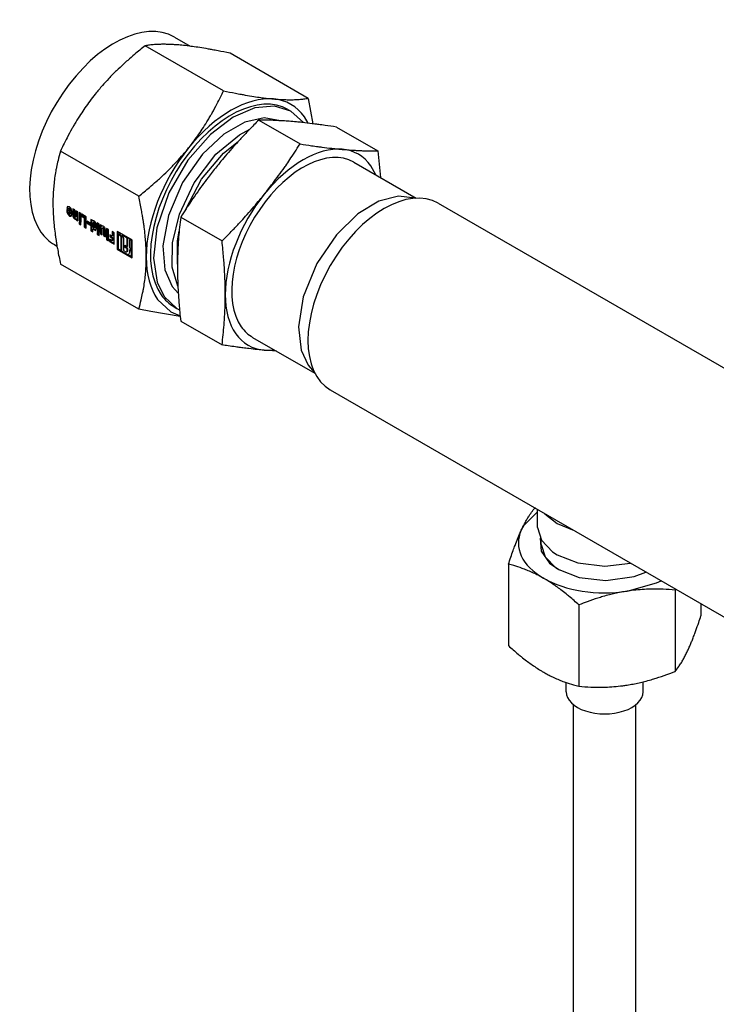
# Model space of a CAD drawing. Units: millimetres. Extents: x 377 to 14787, y -6931 to 1240.
# Drawn here: x 3146 to 3291, y 795 to 1000 of the extents above; entities that cross this region are included whole.
import ezdxf

# ---------------------------------------------------------------- set-up
doc = ezdxf.new("R2010")
doc.units = ezdxf.units.MM
doc.linetypes.add('K5LT_BASIC', pattern=[0])
doc.layers.add('Системный слой (4)', color=252, linetype='Continuous')

# ---------------------------------------------------------------- blocks, each defined once
blk = doc.blocks.new('U275')
at = {"layer": 'Системный слой (4)', "color": 5, "linetype": 'K5LT_BASIC'}
for p, q in [((3272.65, 881), (3278.77, 882.72)), ((3278.77, 882.72), (3279.76, 883.17))]:
    blk.add_line(p, q, dxfattribs=at)
blk = doc.blocks.new('U276')
at = {"layer": 'Системный слой (4)', "color": 5, "linetype": 'K5LT_BASIC'}
for p, q in [((3253.99, 897.57), (3251.14, 894.68)), ((3251.14, 894.68), (3250.61, 893.73))]:
    blk.add_line(p, q, dxfattribs=at)
blk = doc.blocks.new('U277')
at = {"layer": 'Системный слой (4)', "color": 5, "linetype": 'K5LT_BASIC'}
for p, q in [((3254.55, 892.05), (3254.75, 889.37)), ((3254.75, 889.37), (3256.51, 886.87)), ((3256.51, 886.87), (3258.41, 885.5)), ((3258.41, 885.5), (3262.65, 883.84)), ((3262.65, 883.84), (3268.23, 883.21)), ((3268.23, 883.21), (3274.13, 884.06)), ((3274.13, 884.06), (3276.6, 884.99))]:
    blk.add_line(p, q, dxfattribs=at)
blk = doc.blocks.new('U414')
at = {"layer": 'Системный слой (4)', "color": 5, "linetype": 'K5LT_BASIC'}
for p, q in [((3253.99, 894.31), (3254.79, 891.62)), ((3254.79, 891.62), (3257.13, 889.21)), ((3257.13, 889.21), (3258.1, 888.59)), ((3258.1, 888.59), (3262.4, 886.9)), ((3262.4, 886.9), (3268.05, 886.22)), ((3268.05, 886.22), (3273.39, 886.85))]:
    blk.add_line(p, q, dxfattribs=at)
blk = doc.blocks.new('U471')
at = {"layer": 'Системный слой (4)', "color": 5, "linetype": 'K5LT_BASIC'}
blk.add_line((3233.28, 961.96), (3379.93, 877.3), dxfattribs=at)
blk = doc.blocks.new('U472')
at = {"layer": 'Системный слой (4)', "color": 5, "linetype": 'K5LT_BASIC'}
blk.add_line((3210.78, 922.99), (3354.65, 839.93), dxfattribs=at)
blk = doc.blocks.new('U520')
at = {"layer": 'Системный слой (4)', "color": 5, "linetype": 'K5LT_BASIC'}
for p, q in [((3167.35, 955.3), (3167.34, 955.3)), ((3167.34, 955.3), (3167.34, 955.3)), ((3167.34, 955.3), (3167.34, 955.29)), ((3167.34, 955.29), (3167.34, 955.29))]:
    blk.add_line(p, q, dxfattribs=at)
blk = doc.blocks.new('U521')
at = {"layer": 'Системный слой (4)', "color": 5, "linetype": 'K5LT_BASIC'}
for p, q in [((3157.51, 959.13), (3157.47, 959.26)), ((3157.6, 959.03), (3157.51, 959.13)), ((3157.7, 959.02), (3157.6, 959.03)), ((3157.74, 959.1), (3157.7, 959.02))]:
    blk.add_line(p, q, dxfattribs=at)
blk = doc.blocks.new('U522')
at = {"layer": 'Системный слой (4)', "color": 5, "linetype": 'K5LT_BASIC'}
for p, q in [((3199.11, 982.22), (3195.05, 981.83)), ((3202.55, 981.15), (3199.11, 982.22)), ((3195.05, 981.83), (3190.54, 979.89)), ((3205.16, 978.77), (3202.55, 981.15)), ((3190.54, 979.89), (3185.78, 976.3)), ((3185.78, 976.3), (3181.09, 970.96)), ((3181.09, 970.96), (3177.08, 964.1)), ((3177.08, 964.1), (3174.58, 956.81)), ((3174.58, 956.81), (3173.89, 950.46)), ((3173.89, 950.46), (3174.67, 945.47)), ((3174.67, 945.47), (3176.14, 942.49))]:
    blk.add_line(p, q, dxfattribs=at)
blk = doc.blocks.new('U523')
at = {"layer": 'Системный слой (4)', "color": 5, "linetype": 'K5LT_BASIC'}
for p, q in [((3161.28, 957.04), (3161.32, 956.91)), ((3161.32, 956.91), (3161.41, 956.81)), ((3161.41, 956.81), (3161.5, 956.8)), ((3161.5, 956.8), (3161.54, 956.89))]:
    blk.add_line(p, q, dxfattribs=at)
blk = doc.blocks.new('U524')
at = {"layer": 'Системный слой (4)', "color": 5, "linetype": 'K5LT_BASIC'}
for p, q in [((3161.29, 956.56), (3161.81, 956.28)), ((3161.81, 956.28), (3161.96, 956.69))]:
    blk.add_line(p, q, dxfattribs=at)
blk = doc.blocks.new('U525')
at = {"layer": 'Системный слой (4)', "color": 5, "linetype": 'K5LT_BASIC'}
for p, q in [((3156.24, 959.89), (3156.27, 959.77)), ((3156.27, 959.77), (3156.36, 959.68)), ((3156.36, 959.68), (3156.44, 959.68)), ((3156.44, 959.68), (3156.48, 959.75))]:
    blk.add_line(p, q, dxfattribs=at)
blk = doc.blocks.new('U526')
at = {"layer": 'Системный слой (4)', "color": 5, "linetype": 'K5LT_BASIC'}
for p, q in [((3163.22, 956.65), (3163.26, 956.74)), ((3163.26, 956.74), (3163.35, 956.73)), ((3163.35, 956.73), (3163.45, 956.63)), ((3163.45, 956.63), (3163.49, 956.5))]:
    blk.add_line(p, q, dxfattribs=at)
blk = doc.blocks.new('U527')
at = {"layer": 'Системный слой (4)', "color": 5, "linetype": 'K5LT_BASIC'}
for p, q in [((3192.96, 978.84), (3188.59, 976.35)), ((3196.95, 979.74), (3192.96, 978.84)), ((3200.38, 979.16), (3196.95, 979.74)), ((3188.59, 976.35), (3184.11, 972.17)), ((3184.11, 972.17), (3179.98, 966.29)), ((3179.98, 966.29), (3177.02, 959.42)), ((3177.02, 959.42), (3175.86, 953.07)), ((3175.86, 953.07), (3176.29, 948.05)), ((3176.29, 948.05), (3177.82, 944.58))]:
    blk.add_line(p, q, dxfattribs=at)
blk = doc.blocks.new('U528')
at = {"layer": 'Системный слой (4)', "color": 5, "linetype": 'K5LT_BASIC'}
for q in [(3161.28, 956.56), (3161.28, 956.56), (3161.29, 956.56)]:
    blk.add_line((3161.28, 956.56), q, dxfattribs=at)
blk = doc.blocks.new('U529')
at = {"layer": 'Системный слой (4)', "color": 5, "linetype": 'K5LT_BASIC'}
for p, q in [((3156, 960.26), (3156.15, 959.75)), ((3156.15, 959.75), (3156.52, 959.36)), ((3156.52, 959.36), (3156.81, 959.3))]:
    blk.add_line(p, q, dxfattribs=at)
blk = doc.blocks.new('U530')
at = {"layer": 'Системный слой (4)', "color": 5, "linetype": 'K5LT_BASIC'}
for p, q in [((3186.93, 972.16), (3191.84, 976.24)), ((3191.84, 976.24), (3194, 977.42)), ((3182.41, 966.22), (3186.93, 972.16)), ((3179.31, 959.69), (3182.41, 966.22)), ((3177.86, 953.68), (3179.31, 959.69)), ((3177.83, 948.61), (3177.86, 953.68)), ((3178.99, 944.65), (3177.83, 948.61))]:
    blk.add_line(p, q, dxfattribs=at)
blk = doc.blocks.new('U531')
at = {"layer": 'Системный слой (4)', "color": 5, "linetype": 'K5LT_BASIC'}
for p, q in [((3156, 961.25), (3155.85, 961.01)), ((3156.36, 961.21), (3156, 961.25)), ((3156.74, 960.82), (3156.36, 961.21)), ((3156.9, 960.3), (3156.74, 960.82))]:
    blk.add_line(p, q, dxfattribs=at)
blk = doc.blocks.new('U532')
at = {"layer": 'Системный слой (4)', "color": 5, "linetype": 'K5LT_BASIC'}
for p, q in [((3173.37, 939.33), (3170.82, 939.85)), ((3179.47, 938.34), (3173.37, 939.33))]:
    blk.add_line(p, q, dxfattribs=at)
blk = doc.blocks.new('U533')
at = {"layer": 'Системный слой (4)', "color": 5, "linetype": 'K5LT_BASIC'}
for p, q in [((3155.85, 960.18), (3156.01, 959.67)), ((3156.01, 959.67), (3156.38, 959.28)), ((3156.74, 959.25), (3156.9, 959.58)), ((3156.38, 959.28), (3156.74, 959.25))]:
    blk.add_line(p, q, dxfattribs=at)
blk = doc.blocks.new('U534')
at = {"layer": 'Системный слой (4)', "color": 5, "linetype": 'K5LT_BASIC'}
for p, q in [((3174.76, 941.89), (3177.5, 939.32)), ((3177.5, 939.32), (3179.46, 938.48))]:
    blk.add_line(p, q, dxfattribs=at)
blk = doc.blocks.new('U535')
at = {"layer": 'Системный слой (4)', "color": 5, "linetype": 'K5LT_BASIC'}
for p, q in [((3156.16, 960.7), (3156.23, 960.85)), ((3156.23, 960.85), (3156.48, 960.55))]:
    blk.add_line(p, q, dxfattribs=at)
blk = doc.blocks.new('U536')
at = {"layer": 'Системный слой (4)', "color": 5, "linetype": 'K5LT_BASIC'}
for p, q in [((3168.69, 951.23), (3168.68, 951.23)), ((3168.9, 951.65), (3168.69, 951.23))]:
    blk.add_line(p, q, dxfattribs=at)
blk = doc.blocks.new('U537')
at = {"layer": 'Системный слой (4)', "color": 5, "linetype": 'K5LT_BASIC'}
for p, q in [((3176.14, 942.49), (3178.8, 940.01)), ((3178.8, 940.01), (3179.34, 939.73))]:
    blk.add_line(p, q, dxfattribs=at)
blk = doc.blocks.new('U538')
at = {"layer": 'Системный слой (4)', "color": 5, "linetype": 'K5LT_BASIC'}
for p, q in [((3168.15, 951.81), (3168.36, 951.79)), ((3168.36, 951.79), (3168.44, 951.97))]:
    blk.add_line(p, q, dxfattribs=at)
blk = doc.blocks.new('U539')
at = {"layer": 'Системный слой (4)', "color": 5, "linetype": 'K5LT_BASIC'}
for p, q in [((3188.48, 972.39), (3191.57, 974.84)), ((3183.94, 967), (3188.48, 972.39)), ((3180.65, 960.73), (3183.94, 967)), ((3178.91, 954.1), (3179.26, 956.14)), ((3178.9, 949.24), (3178.91, 954.1))]:
    blk.add_line(p, q, dxfattribs=at)
blk = doc.blocks.new('U540')
at = {"layer": 'Системный слой (4)', "color": 5, "linetype": 'K5LT_BASIC'}
for p, q in [((3161.32, 957.9), (3161.28, 957.81)), ((3161.41, 957.89), (3161.32, 957.9)), ((3161.5, 957.79), (3161.41, 957.89)), ((3161.54, 957.66), (3161.5, 957.79))]:
    blk.add_line(p, q, dxfattribs=at)
blk = doc.blocks.new('U541')
at = {"layer": 'Системный слой (4)', "color": 5, "linetype": 'K5LT_BASIC'}
for p, q in [((3220.93, 962.38), (3216.53, 959.73)), ((3224.97, 963.43), (3220.93, 962.38)), ((3228.48, 963), (3224.97, 963.43)), ((3216.53, 959.73), (3212.05, 955.37)), ((3212.05, 955.37), (3207.97, 949.35)), ((3207.97, 949.35), (3205.15, 942.44)), ((3205.15, 942.44), (3204.14, 936.18)), ((3204.14, 936.18), (3204.68, 931.26)), ((3204.68, 931.26), (3206.13, 928.13))]:
    blk.add_line(p, q, dxfattribs=at)
blk = doc.blocks.new('U772')
at = {"layer": 'Системный слой (4)', "color": 5, "linetype": 'K5LT_BASIC'}
for p, q in [((3254.77, 890.76), (3255.57, 888.16)), ((3255.57, 888.16), (3257.91, 885.83)), ((3257.91, 885.83), (3258.53, 885.43))]:
    blk.add_line(p, q, dxfattribs=at)

msp = doc.modelspace()

# ---------------------------------------------------------------- linework, layer by layer
at = {"layer": 'Системный слой (4)', "color": 5, "linetype": 'K5LT_BASIC'}
for p, q in [((3178.25, 996.63), (3181.55, 994.72)), ((3188.49, 985.41), (3172.19, 994.82)), ((3206.17, 983.83), (3189.87, 993.25)), ((3206.17, 983.83), (3207.16, 978.53)), ((3201.95, 981.5), (3202.55, 981.15)), ((3206.17, 978.65), (3205.38, 979.98)), ((3195.84, 979.29), (3204.46, 974.31)), ((3212.1, 977.83), (3220.72, 972.86)), ((3170.82, 963.42), (3154.51, 972.83)), ((3220.72, 972.86), (3221.21, 967.32)), ((3215.68, 970.51), (3228.68, 963.01)), ((3220.26, 967.87), (3219.22, 969.76)), ((3155.99, 961.09), (3155.85, 961.01)), ((3155.85, 961.01), (3156.16, 960.7)), ((3156.48, 960.28), (3155.85, 960.64)), ((3155.85, 960.64), (3155.85, 960.18)), ((3156, 960.26), (3155.85, 960.18)), ((3156.07, 961.28), (3155.99, 961.09)), ((3155.99, 961.09), (3156.23, 960.85)), ((3156, 960.56), (3156, 960.26)), ((3156.37, 960.93), (3156.23, 960.85)), ((3156.38, 960.2), (3156.24, 960.12)), ((3156.48, 959.98), (3156.24, 960.12)), ((3156.24, 960.12), (3156.24, 959.89)), ((3156.62, 960.06), (3156.38, 960.2)), ((3156.58, 959.76), (3156.44, 959.68)), ((3156.62, 960.63), (3156.48, 960.55)), ((3156.48, 960.55), (3156.48, 960.28)), ((3156.62, 960.37), (3156.48, 960.28)), ((3156.62, 960.06), (3156.48, 959.98)), ((3156.48, 959.75), (3156.48, 959.98)), ((3156.62, 960.63), (3156.62, 960.37)), ((3156.62, 959.83), (3156.62, 960.06)), ((3156.9, 959.58), (3156.9, 960.3)), ((3157.06, 960.79), (3157.06, 959.5)), ((3157.47, 960.55), (3157.06, 960.79)), ((3157.2, 959.58), (3157.06, 959.5)), ((3157.2, 960.71), (3157.2, 959.58)), ((3157.47, 959.26), (3157.47, 960.55)), ((3157.74, 960.39), (3157.74, 959.1)), ((3158.15, 960.15), (3157.74, 960.39)), ((3157.88, 960.31), (3157.88, 959.19)), ((3158.15, 958.29), (3158.15, 960.15)), ((3158.38, 960.02), (3158.38, 958.23)), ((3158.8, 959.78), (3158.38, 960.02)), ((3158.53, 959.94), (3158.53, 958.31)), ((3158.8, 957.99), (3158.8, 959.78)), ((3158.97, 959.68), (3158.97, 959.22)), ((3159.89, 959.14), (3158.97, 959.68)), ((3159.11, 959.6), (3159.11, 959.3)), ((3157.84, 959.1), (3157.7, 959.02)), ((3157.77, 958.61), (3157.79, 958.51)), ((3157.8, 958.5), (3158.15, 958.29)), ((3157.92, 958.7), (3157.93, 958.59)), ((3157.94, 958.58), (3158.15, 958.46)), ((3158.53, 958.31), (3158.38, 958.23)), ((3158.38, 958.23), (3158.8, 957.99)), ((3158.78, 957.82), (3158.42, 958.03)), ((3158.42, 958.03), (3158.42, 957.62)), ((3158.56, 957.71), (3158.42, 957.62)), ((3158.42, 957.62), (3158.78, 957.41)), ((3158.53, 958.31), (3158.8, 958.15)), ((3158.56, 957.95), (3158.56, 957.71)), ((3158.56, 957.71), (3158.78, 957.58)), ((3158.78, 957.41), (3158.78, 957.82)), ((3159.11, 959.3), (3158.97, 959.22)), ((3158.97, 959.22), (3159.46, 958.93)), ((3159.11, 959.3), (3159.6, 959.01)), ((3159.6, 959.01), (3159.46, 958.93)), ((3159.46, 958.93), (3159.46, 957.02)), ((3159.6, 959.01), (3159.6, 957.1)), ((3159.89, 956.77), (3159.89, 959.14)), ((3160.08, 958.19), (3160.08, 957.75)), ((3160.67, 957.85), (3160.08, 958.19)), ((3160.22, 957.83), (3160.08, 957.75)), ((3160.08, 957.75), (3160.67, 957.4)), ((3160.22, 958.11), (3160.22, 957.83)), ((3160.22, 957.83), (3160.67, 957.57)), ((3160.67, 957.4), (3160.67, 957.85)), ((3161.22, 958.38), (3160.86, 958.59)), ((3160.86, 958.59), (3160.86, 956.21)), ((3161, 958.5), (3161, 956.29)), ((3161.24, 958.26), (3161.22, 958.37)), ((3161.28, 957.81), (3161.28, 957.04)), ((3161.46, 957.98), (3161.32, 957.9)), ((3161.54, 956.89), (3161.54, 957.66)), ((3161.68, 956.97), (3161.68, 957.74)), ((3161.96, 956.69), (3161.96, 957.38)), ((3162.57, 957.6), (3162.15, 957.84)), ((3162.15, 957.84), (3162.15, 956.06)), ((3162.29, 957.76), (3162.29, 956.14)), ((3162.57, 955.81), (3162.57, 957.6)), ((3163.16, 957.26), (3162.81, 957.46)), ((3162.81, 957.46), (3162.81, 955.61)), ((3162.95, 957.38), (3162.95, 955.69)), ((3179.57, 959.06), (3188.2, 954.08)), ((3159.6, 957.1), (3159.46, 957.02)), ((3159.46, 957.02), (3159.89, 956.77)), ((3159.6, 957.1), (3159.89, 956.93)), ((3161, 956.29), (3160.86, 956.21)), ((3160.86, 956.21), (3161.28, 955.97)), ((3161, 956.29), (3161.28, 956.14)), ((3161.42, 956.64), (3161.28, 956.56)), ((3161.28, 955.97), (3161.28, 956.56)), ((3161.43, 956.64), (3161.88, 956.34)), ((3161.64, 956.89), (3161.5, 956.8)), ((3162.29, 956.14), (3162.15, 956.06)), ((3162.15, 956.06), (3162.57, 955.81)), ((3162.55, 955.65), (3162.18, 955.86)), ((3162.18, 955.86), (3162.18, 955.45)), ((3162.32, 955.53), (3162.18, 955.45)), ((3162.18, 955.45), (3162.55, 955.24)), ((3162.29, 956.14), (3162.57, 955.98)), ((3162.32, 955.77), (3162.32, 955.53)), ((3162.32, 955.53), (3162.55, 955.4)), ((3162.55, 955.24), (3162.55, 955.65)), ((3162.95, 955.69), (3162.81, 955.61)), ((3162.81, 955.61), (3163.22, 955.37)), ((3162.95, 955.69), (3163.22, 955.53)), ((3163.18, 957.14), (3163.17, 957.25)), ((3163.22, 955.37), (3163.22, 956.65)), ((3163.4, 956.82), (3163.26, 956.74)), ((3163.49, 956.5), (3163.49, 955.21)), ((3163.63, 956.58), (3163.63, 955.29)), ((3163.9, 954.97), (3163.9, 956.26)), ((3164.12, 956.71), (3164.12, 954.33)), ((3164.53, 956.47), (3164.12, 956.71)), ((3164.26, 956.63), (3164.26, 954.42)), ((3164.53, 954.09), (3164.53, 956.47)), ((3164.79, 955.35), (3164.79, 954.93)), ((3165.26, 955.08), (3164.79, 955.35)), ((3165.69, 955.8), (3165.26, 956.05)), ((3165.26, 956.05), (3165.26, 955.08)), ((3165.4, 955.97), (3165.4, 955.17)), ((3165.69, 953.43), (3165.69, 955.8)), ((3169.47, 954.27), (3166.33, 956.08)), ((3166.33, 956.08), (3166.33, 952.37)), ((3166.47, 956), (3166.47, 952.45)), ((3166.65, 955.49), (3166.51, 955.41)), ((3166.89, 955.19), (3166.51, 955.41)), ((3166.51, 955.41), (3166.51, 952.46)), ((3167.03, 955.27), (3166.65, 955.49)), ((3167.48, 955.38), (3167.34, 955.3)), ((3168.58, 954.75), (3167.49, 955.38)), ((3153.25, 953.32), (3153.78, 953.02)), ((3163.63, 955.29), (3163.49, 955.21)), ((3163.49, 955.21), (3163.9, 954.97)), ((3163.63, 955.29), (3163.9, 955.13)), ((3164.26, 954.42), (3164.12, 954.33)), ((3164.12, 954.33), (3164.53, 954.09)), ((3164.26, 954.42), (3164.53, 954.26)), ((3165.26, 954.14), (3164.72, 954.45)), ((3164.72, 954.45), (3164.72, 953.99)), ((3164.86, 954.07), (3164.72, 953.99)), ((3164.72, 953.99), (3165.69, 953.43)), ((3164.94, 955.01), (3164.79, 954.93)), ((3164.79, 954.93), (3165.26, 954.66)), ((3164.86, 954.37), (3164.86, 954.07)), ((3164.86, 954.07), (3165.69, 953.59)), ((3164.94, 955.27), (3164.94, 955.01)), ((3164.94, 955.01), (3165.4, 954.74)), ((3165.4, 955.17), (3165.26, 955.08)), ((3165.4, 954.74), (3165.26, 954.66)), ((3165.26, 954.66), (3165.26, 954.14)), ((3165.4, 954.22), (3165.26, 954.14)), ((3165.4, 954.74), (3165.4, 954.22)), ((3167.18, 952.07), (3167.18, 954.69)), ((3167.32, 952.16), (3167.32, 954.77)), ((3168.44, 954.67), (3167.35, 955.3)), ((3167.64, 954.47), (3167.64, 952.1)), ((3168.58, 954.75), (3168.44, 954.67)), ((3168.44, 952.93), (3168.44, 954.67)), ((3168.58, 953.01), (3168.58, 954.75)), ((3169.04, 954.48), (3168.9, 954.4)), ((3168.9, 954.4), (3168.9, 952.66)), ((3169.3, 954.18), (3168.9, 954.4)), ((3169.44, 954.26), (3169.04, 954.48)), ((3169.44, 954.26), (3169.3, 954.18)), ((3169.3, 952.43), (3169.3, 954.18)), ((3169.44, 952.51), (3169.44, 954.26)), ((3169.47, 950.55), (3169.47, 954.27)), ((3166.47, 952.45), (3166.33, 952.37)), ((3166.33, 952.37), (3169.47, 950.55)), ((3166.47, 952.45), (3169.47, 950.72)), ((3166.51, 952.46), (3167.18, 952.07)), ((3167.32, 952.16), (3167.18, 952.07)), ((3167.64, 952.1), (3168.15, 951.81)), ((3167.98, 952.73), (3167.98, 953.2)), ((3167.98, 953.2), (3168.44, 952.93)), ((3168.12, 952.81), (3167.98, 952.73)), ((3168.44, 952.46), (3167.98, 952.73)), ((3168.12, 952.81), (3168.12, 953.11)), ((3168.58, 952.54), (3168.12, 952.81)), ((3168.5, 951.87), (3168.36, 951.79)), ((3168.58, 953.01), (3168.44, 952.93)), ((3168.58, 952.54), (3168.44, 952.46)), ((3168.44, 951.97), (3168.44, 952.46)), ((3168.58, 952.06), (3168.58, 952.54)), ((3168.69, 951.24), (3168.68, 951.23)), ((3168.68, 951.21), (3169.3, 950.86)), ((3168.9, 952.66), (3169.3, 952.43)), ((3169.04, 952.27), (3168.9, 952.19)), ((3168.9, 952.19), (3168.9, 951.65)), ((3169.3, 951.96), (3168.9, 952.19)), ((3169.44, 952.05), (3169.04, 952.27)), ((3169.44, 952.51), (3169.3, 952.43)), ((3169.44, 952.05), (3169.3, 951.96)), ((3169.3, 950.86), (3169.3, 951.96)), ((3169.44, 950.94), (3169.44, 952.05)), ((3170.82, 939.85), (3154.51, 949.26)), ((3169.44, 950.94), (3169.3, 950.86)), ((3177.82, 944.58), (3179.07, 943.19)), ((3178.2, 940.36), (3178.8, 940.01)), ((3179.57, 937.37), (3188.2, 932.39)), ((3194.58, 933.96), (3207.58, 926.46)), ((3197, 931.28), (3199.16, 931.32)), ((3199.57, 931.09), (3197, 931.28)), ((3206.13, 928.13), (3207.49, 926.64)), ((3253.99, 894.31), (3253.99, 898.04)), ((3255.53, 897.16), (3258.1, 895.12)), ((3258.1, 895.12), (3261.62, 893.64)), ((3254.77, 890.76), (3254.77, 891.65)), ((3247.92, 886.62), (3247.92, 869.65)), ((3282.76, 881.44), (3282.69, 881.24)), ((3282.69, 881.24), (3282.69, 864.27)), ((3262.62, 878.14), (3262.62, 861.16)), ((3288.07, 878.37), (3288.07, 875.86)), ((3259.99, 860.01), (3259.99, 861.93)), ((3275.99, 860.01), (3275.99, 862.08)), ((3261.49, 767.82), (3261.49, 857.32)), ((3274.49, 767.82), (3274.49, 857.32))]:
    msp.add_line(p, q, dxfattribs=at)
msp.add_arc((3278.36, 835.35), 67.67, 111.5186, 111.7384, dxfattribs=at)
for centre, major_axis, start_param, end_param in [((3165.75, 974.97), (12.5, 21.65), 0, 2.879793), ((3190.07, 960.93), (-11.88, -20.57), 3.141593, 6.021386), ((3190.07, 960.93), (12.5, 21.65), 0.261799, 1.308997), ((3190.07, 960.93), (12.5, 21.65), 6.021386, 6.544985), ((3190.07, 960.93), (-12.5, -21.65), 4.45059, 5.497787), ((3205.13, 952.24), (10.55, 18.27), 0, 2.879793), ((3205.13, 952.24), (11.5, 19.92), 0.261799, 1.308997), ((3205.13, 952.24), (11.5, 19.92), 6.021386, 6.544985), ((3205.13, 952.24), (-11.5, -19.92), 4.45059, 5.497787), ((3222.03, 942.48), (-11.25, -19.49), 3.141593, 6.283185), ((3156.5, 959.9), (-0.084, 0.145), 3.141593, 3.926991), ((3157.77, 958.62), (-0.00452, 0.00783), 4.125636, 6.25822), ((3157.8, 958.5), (0.00452, -0.00783), 4.125636, 5.497787), ((3157.75, 959.26), (0.093, -0.162), 0, 0.785398), ((3157.91, 958.7), (-0.00452, 0.00783), 4.125636, 6.25822), ((3157.94, 958.59), (0.00452, -0.00783), 4.125636, 5.497787), ((3161.22, 958.37), (-0.00452, 0.00783), 4.125636, 5.497787), ((3161.25, 958.26), (0.00452, -0.00783), 4.125636, 6.25822), ((3161.55, 957.82), (0.093, -0.162), 0.785398, 3.141593), ((3165.75, 974.97), (-12.5, -21.65), 6.021386, 6.283185), ((3161.42, 956.63), (-0.00452, 0.00783), 4.901763, 6.283185), ((3161.55, 957.05), (-0.093, 0.162), 3.141593, 3.926991), ((3163.16, 957.25), (-0.00452, 0.00783), 4.125636, 5.497787), ((3163.19, 957.14), (0.00452, -0.00783), 4.125636, 6.25822), ((3163.49, 956.66), (-0.093, 0.162), 3.926991, 6.283185), ((3167.49, 955.38), (-0.00452, 0.00783), 5.497787, 6.283185), ((3166.89, 954.86), (0.203, -0.352), 0.785398, 2.356194), ((3167.03, 954.94), (0.203, -0.352), 0.785398, 2.356194), ((3168.29, 952.22), (0.203, -0.352), 0, 0.785398), ((3168.68, 951.22), (-0.00452, 0.00783), 6.26742, 8.63938), ((3190.07, 960.93), (-12.5, -21.65), 5.497787, 6.021386), ((3190.07, 960.93), (11.88, 20.57), 2.879793, 3.141593), ((3205.13, 952.24), (-11.5, -19.92), 5.497787, 6.021386), ((3205.13, 952.24), (-10.55, -18.27), 6.021386, 6.283185), ((3205.13, 952.24), (-11.5, -19.92), 6.021386, 6.544985), ((3267.99, 891.04), (-18, 0), 6.021386, 7.068583), ((3267.99, 891.04), (-18, 0), 0.785398, 1.832596), ((3267.99, 860.01), (-8, 0), 0, 3.141593)]:
    msp.add_ellipse(centre, major_axis=major_axis, ratio=0.57735, start_param=start_param, end_param=end_param, dxfattribs=at)
for points, knots in [([(3172.19, 994.82), (3171.41, 994.21), (3170.15, 993.18), (3168.69, 991.92), (3167.44, 990.79), (3166.1, 989.52), (3164.63, 988.03), (3163.16, 986.42), (3162.25, 985.34), (3161.77, 984.74)], [0, 0, 0, 0, 1.779867, 3.036831, 3.808887, 5.206074, 6.878515, 8.30494, 10, 10, 10, 10]), ([(3179.45, 994.95), (3179.06, 994.98), (3178.32, 995.04), (3177.31, 995.09), (3176.41, 995.11), (3175.5, 995.11), (3174.74, 995.08), (3173.9, 995.03), (3173.11, 994.95), (3172.49, 994.87), (3172.19, 994.82)], [0, 0, 0, 0, 1.507525, 2.946768, 4.279158, 5.461724, 7.116837, 7.871239, 9.50254, 11, 11, 11, 11]), ([(3189.87, 993.25), (3188.99, 993.43), (3187.74, 993.69), (3186.28, 993.96), (3184.98, 994.2), (3183.59, 994.43), (3182.14, 994.64), (3180.78, 994.82), (3179.93, 994.9), (3179.45, 994.95)], [0, 0, 0, 0, 2.015091, 3.036831, 3.808887, 5.557842, 7.083461, 8.30494, 10, 10, 10, 10]), ([(3161.77, 984.74), (3161.38, 984.26), (3160.65, 983.3), (3159.63, 981.89), (3158.65, 980.43), (3157.87, 979.17), (3157.26, 978.15), (3156.65, 977.07), (3155.93, 975.74), (3155.15, 974.19), (3154.7, 973.24), (3154.51, 972.83)], [0, 0, 0, 0, 1.644573, 3.214656, 4.668172, 6.350804, 7.155214, 7.763822, 9.540873, 10.958749, 12, 12, 12, 12]), ([(3181.23, 973.51), (3181.62, 973.99), (3182.36, 974.94), (3183.37, 976.35), (3184.35, 977.81), (3185.14, 979.08), (3185.74, 980.1), (3186.36, 981.18), (3187.07, 982.5), (3187.85, 984.06), (3188.3, 985), (3188.49, 985.41)], [0, 0, 0, 0, 1.644573, 3.214656, 4.668172, 6.350804, 7.155214, 7.763822, 9.540873, 10.958749, 12, 12, 12, 12]), ([(3188.49, 985.41), (3189.37, 985.23), (3190.63, 984.97), (3192.08, 984.7), (3193.38, 984.46), (3194.77, 984.23), (3196.22, 984.02), (3197.58, 983.84), (3198.43, 983.75), (3198.91, 983.71)], [0, 0, 0, 0, 2.015091, 3.036831, 3.808887, 5.557842, 7.083461, 8.30494, 10, 10, 10, 10]), ([(3198.91, 983.71), (3199.3, 983.68), (3200.04, 983.62), (3201.05, 983.57), (3201.95, 983.55), (3202.86, 983.55), (3203.62, 983.58), (3204.46, 983.63), (3205.25, 983.7), (3205.87, 983.79), (3206.17, 983.83)], [0, 0, 0, 0, 1.507525, 2.946768, 4.279158, 5.461724, 7.116837, 7.871239, 9.50254, 11, 11, 11, 11]), ([(3195.84, 979.29), (3195.17, 978.62), (3193.98, 977.41), (3192.69, 976.05), (3191.59, 974.87), (3190.52, 973.68), (3189.23, 972.22), (3188.05, 970.82), (3187.34, 969.94), (3187.03, 969.56)], [0, 0, 0, 0, 1.921437, 3.561224, 4.172666, 5.596096, 7.286566, 8.820016, 10, 10, 10, 10]), ([(3203.29, 978.95), (3202.81, 978.99), (3201.9, 979.07), (3200.71, 979.15), (3199.7, 979.2), (3198.49, 979.25), (3197.22, 979.28), (3196.21, 979.29), (3195.84, 979.29)], [0, 0, 0, 0, 1.662103, 3.205114, 4.34473, 5.37941, 7.672414, 9, 9, 9, 9]), ([(3212.1, 977.83), (3211.25, 977.97), (3209.98, 978.15), (3208.51, 978.36), (3207.09, 978.54), (3205.71, 978.71), (3204.32, 978.86), (3203.6, 978.92), (3203.29, 978.95)], [0, 0, 0, 0, 2.194181, 3.475948, 4.327627, 6.557909, 7.938014, 9, 9, 9, 9]), ([(3197, 963.8), (3197.6, 964.55), (3198.61, 965.84), (3200, 967.71), (3200.9, 968.97), (3201.67, 970.08), (3202.37, 971.11), (3203.37, 972.6), (3204.08, 973.72), (3204.46, 974.31)], [0, 0, 0, 0, 2.294646, 3.966318, 5.644652, 5.977122, 7.145403, 8.524904, 10, 10, 10, 10]), ([(3204.46, 974.31), (3205.31, 974.18), (3206.58, 973.99), (3208.05, 973.79), (3209.47, 973.6), (3210.85, 973.43), (3212.24, 973.29), (3212.96, 973.22), (3213.26, 973.19)], [0, 0, 0, 0, 2.194181, 3.475948, 4.327627, 6.557909, 7.938014, 9, 9, 9, 9]), ([(3154.51, 972.83), (3154.32, 972.17), (3154.02, 971.05), (3153.72, 969.68), (3153.48, 968.46), (3153.28, 967.21), (3153.11, 965.75), (3153, 964.33), (3152.94, 963.07), (3152.93, 962.28), (3152.93, 961.96)], [0, 0, 0, 0, 1.957853, 3.340514, 4.189775, 5.726682, 7.218991, 8.679225, 10.060949, 11, 11, 11, 11]), ([(3170.82, 963.42), (3171.59, 964.03), (3172.85, 965.06), (3174.32, 966.33), (3175.57, 967.46), (3176.91, 968.73), (3178.37, 970.21), (3179.84, 971.83), (3180.75, 972.91), (3181.23, 973.51)], [0, 0, 0, 0, 1.779867, 3.036831, 3.808887, 5.206074, 6.878515, 8.30494, 10, 10, 10, 10]), ([(3213.26, 973.19), (3213.75, 973.15), (3214.66, 973.08), (3215.85, 973), (3216.86, 972.94), (3218.07, 972.89), (3219.34, 972.86), (3220.35, 972.86), (3220.72, 972.86)], [0, 0, 0, 0, 1.662103, 3.205114, 4.34473, 5.37941, 7.672414, 9, 9, 9, 9]), ([(3187.03, 969.56), (3186.43, 968.81), (3185.43, 967.53), (3184.03, 965.65), (3183.14, 964.39), (3182.36, 963.28), (3181.66, 962.25), (3180.67, 960.76), (3179.95, 959.65), (3179.57, 959.06)], [0, 0, 0, 0, 2.294646, 3.966318, 5.644652, 5.977122, 7.145403, 8.524904, 10, 10, 10, 10]), ([(3188.2, 954.08), (3188.86, 954.75), (3190.05, 955.95), (3191.34, 957.31), (3192.44, 958.5), (3193.51, 959.68), (3194.8, 961.15), (3195.98, 962.55), (3196.69, 963.42), (3197, 963.8)], [0, 0, 0, 0, 1.921437, 3.561224, 4.172666, 5.596096, 7.286566, 8.820016, 10, 10, 10, 10]), ([(3152.93, 961.96), (3152.93, 961.44), (3152.95, 960.42), (3153.04, 958.91), (3153.17, 957.35), (3153.32, 956.01), (3153.47, 954.91), (3153.59, 954.11), (3153.74, 953.24), (3154.02, 951.64), (3154.29, 950.29), (3154.51, 949.26)], [0, 0, 0, 0, 1.644573, 3.214656, 4.668172, 6.350804, 7.155214, 7.763822, 8.586806, 9.540873, 12, 12, 12, 12]), ([(3172.39, 950.72), (3172.39, 951.24), (3172.37, 952.26), (3172.29, 953.77), (3172.16, 955.33), (3172.01, 956.68), (3171.85, 957.77), (3171.73, 958.57), (3171.59, 959.45), (3171.31, 961.04), (3171.04, 962.4), (3170.82, 963.42)], [0, 0, 0, 0, 1.644573, 3.214656, 4.668172, 6.350804, 7.155214, 7.763822, 8.586806, 9.540873, 12, 12, 12, 12]), ([(3156.37, 960.93), (3156.37, 960.94), (3156.38, 960.94), (3156.41, 960.95), (3156.46, 960.93), (3156.53, 960.88), (3156.57, 960.82), (3156.61, 960.73), (3156.62, 960.68), (3156.62, 960.63)], [3.64541, 3.64541, 3.64541, 3.64541, 3.901247, 3.901247, 6.230402, 6.230402, 8.652692, 8.652692, 11, 11, 11, 11]), ([(3157.06, 959.5), (3157.06, 959.45), (3157.06, 959.4), (3157.09, 959.25), (3157.1, 959.13), (3157.19, 958.95), (3157.23, 958.87), (3157.32, 958.76), (3157.38, 958.71), (3157.5, 958.63), (3157.59, 958.59), (3157.69, 958.6), (3157.71, 958.6), (3157.75, 958.62), (3157.75, 958.62), (3157.76, 958.62)], [0, 0, 0, 0, 1.409078, 1.409078, 4.631926, 4.631926, 6.620145, 6.620145, 8.556952, 8.556952, 11.407076, 11.407076, 12.550982, 12.550982, 13, 13, 13, 13]), ([(3157.2, 959.58), (3157.2, 959.53), (3157.21, 959.49), (3157.23, 959.33), (3157.25, 959.21), (3157.33, 959.03), (3157.37, 958.96), (3157.46, 958.84), (3157.52, 958.79), (3157.65, 958.71), (3157.73, 958.68), (3157.83, 958.68), (3157.85, 958.68), (3157.89, 958.7), (3157.9, 958.7), (3157.91, 958.71)], [0, 0, 0, 0, 1.409078, 1.409078, 4.631926, 4.631926, 6.620145, 6.620145, 8.556952, 8.556952, 11.407076, 11.407076, 12.550982, 12.550982, 13, 13, 13, 13]), ([(3161.96, 957.38), (3161.95, 957.43), (3161.95, 957.47), (3161.93, 957.63), (3161.91, 957.75), (3161.83, 957.93), (3161.78, 958), (3161.69, 958.12), (3161.64, 958.17), (3161.51, 958.25), (3161.42, 958.28), (3161.33, 958.28), (3161.3, 958.27), (3161.27, 958.26), (3161.26, 958.26), (3161.25, 958.25)], [0, 0, 0, 0, 1.409078, 1.409078, 4.631926, 4.631926, 6.620145, 6.620145, 8.556952, 8.556952, 11.407076, 11.407076, 12.550982, 12.550982, 13, 13, 13, 13]), ([(3179.57, 959.06), (3179.48, 958.33), (3179.32, 956.93), (3179.18, 955.36), (3179.09, 954.09), (3179.01, 952.92), (3178.94, 951.32), (3178.9, 949.82), (3178.9, 948.88), (3178.9, 948.6)], [0, 0, 0, 0, 1.921437, 3.862164, 4.485718, 5.596096, 7.286566, 9.211545, 10, 10, 10, 10]), ([(3163.9, 956.26), (3163.9, 956.3), (3163.89, 956.35), (3163.87, 956.51), (3163.85, 956.63), (3163.77, 956.81), (3163.73, 956.88), (3163.64, 956.99), (3163.58, 957.04), (3163.45, 957.13), (3163.37, 957.16), (3163.27, 957.16), (3163.25, 957.15), (3163.21, 957.14), (3163.2, 957.14), (3163.19, 957.13)], [0, 0, 0, 0, 1.409078, 1.409078, 4.631926, 4.631926, 6.620145, 6.620145, 8.556952, 8.556952, 11.407076, 11.407076, 12.550982, 12.550982, 13, 13, 13, 13]), ([(3167.34, 955.29), (3167.36, 955.27), (3167.37, 955.24), (3167.42, 955.15), (3167.47, 955.09), (3167.52, 954.96), (3167.55, 954.9), (3167.59, 954.78), (3167.61, 954.71), (3167.63, 954.61), (3167.63, 954.58), (3167.64, 954.52), (3167.64, 954.49), (3167.64, 954.47)], [0, 0, 0, 0, 1.023683, 1.023683, 3.708392, 3.708392, 6.039128, 6.039128, 8.571596, 8.571596, 9.992706, 9.992706, 11, 11, 11, 11]), ([(3188.87, 942.85), (3188.87, 943.49), (3188.85, 944.73), (3188.79, 946.64), (3188.71, 948.14), (3188.62, 949.48), (3188.53, 950.66), (3188.39, 952.26), (3188.26, 953.44), (3188.2, 954.08)], [0, 0, 0, 0, 1.846782, 3.561238, 5.41557, 5.977122, 7.145403, 8.524904, 10, 10, 10, 10]), ([(3170.82, 939.85), (3171.01, 940.52), (3171.31, 941.63), (3171.61, 943), (3171.85, 944.22), (3172.05, 945.48), (3172.22, 946.93), (3172.33, 948.35), (3172.38, 949.61), (3172.39, 950.4), (3172.39, 950.72)], [0, 0, 0, 0, 1.957853, 3.340514, 4.189775, 5.726682, 7.218991, 8.679225, 10.060949, 11, 11, 11, 11]), ([(3178.9, 948.6), (3178.9, 947.96), (3178.91, 946.72), (3178.98, 944.81), (3179.06, 943.31), (3179.15, 941.97), (3179.24, 940.78), (3179.38, 939.19), (3179.5, 938), (3179.57, 937.37)], [0, 0, 0, 0, 1.846782, 3.561238, 5.41557, 5.977122, 7.145403, 8.524904, 10, 10, 10, 10]), ([(3188.2, 932.39), (3188.29, 933.11), (3188.44, 934.52), (3188.59, 936.09), (3188.68, 937.36), (3188.76, 938.53), (3188.83, 940.13), (3188.86, 941.63), (3188.87, 942.57), (3188.87, 942.85)], [0, 0, 0, 0, 1.921437, 3.862164, 4.485718, 5.596096, 7.286566, 9.211545, 10, 10, 10, 10]), ([(3197, 931.28), (3196.52, 931.32), (3195.47, 931.42), (3194, 931.59), (3192.82, 931.73), (3191.88, 931.86), (3190.88, 931.99), (3189.6, 932.18), (3188.63, 932.32), (3188.2, 932.39)], [0, 0, 0, 0, 1.846782, 3.966318, 5.41557, 5.977122, 7.145403, 8.739969, 10, 10, 10, 10]), ([(3250.61, 893.73), (3250.72, 893.98), (3250.95, 894.44), (3251.31, 895.15), (3251.68, 895.83), (3252.06, 896.46), (3252.53, 897.19), (3252.94, 897.75), (3253.23, 898.13), (3253.3, 898.21)], [0, 0, 0, 0, 1.255208, 2.465385, 3.955174, 5.419198, 6.632685, 9.230184, 10, 10, 10, 10]), ([(3247.92, 886.62), (3248.24, 887.61), (3248.7, 888.96), (3249.35, 890.74), (3249.78, 891.82), (3250.22, 892.86), (3250.46, 893.41), (3250.61, 893.73)], [0, 0, 0, 0, 2.959904, 4.131882, 5.841053, 6.712826, 8, 8, 8, 8]), ([(3255.27, 883.69), (3254.95, 883.87), (3254.34, 884.21), (3253.36, 884.71), (3252.33, 885.17), (3251.46, 885.52), (3250.35, 885.93), (3249.24, 886.28), (3248.28, 886.53), (3247.92, 886.62)], [0, 0, 0, 0, 1.255208, 2.465385, 3.955174, 5.419198, 6.020615, 8.4656, 10, 10, 10, 10]), ([(3262.62, 878.14), (3261.95, 878.74), (3261.06, 879.52), (3259.8, 880.56), (3258.9, 881.26), (3257.88, 882.02), (3256.88, 882.7), (3256, 883.26), (3255.47, 883.58), (3255.27, 883.69)], [0, 0, 0, 0, 2.786029, 3.69988, 5.164853, 6.478722, 7.846741, 9.200872, 10, 10, 10, 10]), ([(3282.69, 881.24), (3281.86, 881.32), (3280.64, 881.4), (3278.8, 881.45), (3277.21, 881.43), (3275.38, 881.33), (3273.87, 881.18), (3272.95, 881.05), (3272.65, 881)], [0, 0, 0, 0, 2.297952, 3.329892, 5.003911, 6.571184, 8.204562, 9, 9, 9, 9]), ([(3272.65, 881), (3272.23, 880.93), (3271.39, 880.79), (3270.17, 880.54), (3268.92, 880.24), (3267.72, 879.91), (3266.18, 879.44), (3264.5, 878.87), (3263.2, 878.37), (3262.62, 878.14)], [0, 0, 0, 0, 1.255208, 2.465385, 3.598138, 4.954934, 6.020615, 8.21228, 10, 10, 10, 10]), ([(3285.38, 868.75), (3285.5, 869), (3285.72, 869.5), (3286.05, 870.27), (3286.38, 871.1), (3286.7, 871.93), (3287.12, 873.05), (3287.57, 874.33), (3287.91, 875.38), (3288.07, 875.86)], [0, 0, 0, 0, 1.255208, 2.465384, 3.598137, 4.954932, 6.020613, 8.21228, 10, 10, 10, 10]), ([(3247.92, 869.65), (3248.58, 869.04), (3249.48, 868.26), (3250.73, 867.23), (3251.64, 866.52), (3252.66, 865.77), (3253.66, 865.08), (3254.53, 864.53), (3255.07, 864.21), (3255.27, 864.09)], [0, 0, 0, 0, 2.786029, 3.69988, 5.164853, 6.478722, 7.846741, 9.200872, 10, 10, 10, 10]), ([(3282.69, 864.27), (3282.94, 864.57), (3283.26, 865.01), (3283.76, 865.75), (3284.14, 866.36), (3284.59, 867.15), (3284.99, 867.93), (3285.26, 868.49), (3285.38, 868.75)], [0, 0, 0, 0, 2.507456, 3.329934, 5.003974, 6.325059, 7.795945, 9, 9, 9, 9]), ([(3255.27, 864.09), (3255.58, 863.91), (3256.19, 863.58), (3257.17, 863.08), (3258.2, 862.61), (3259.08, 862.26), (3260.18, 861.86), (3261.29, 861.5), (3262.25, 861.25), (3262.62, 861.16)], [0, 0, 0, 0, 1.255208, 2.465385, 3.955174, 5.419198, 6.020615, 8.4656, 10, 10, 10, 10]), ([(3272.65, 861.4), (3273.08, 861.47), (3273.92, 861.62), (3275.14, 861.87), (3276.39, 862.17), (3277.59, 862.5), (3279.13, 862.97), (3280.8, 863.54), (3282.11, 864.04), (3282.69, 864.27)], [0, 0, 0, 0, 1.255208, 2.465385, 3.598138, 4.954934, 6.020615, 8.21228, 10, 10, 10, 10]), ([(3262.62, 861.16), (3263.45, 861.09), (3264.67, 861.01), (3266.51, 860.96), (3268.1, 860.97), (3269.93, 861.07), (3271.44, 861.23), (3272.35, 861.36), (3272.65, 861.4)], [0, 0, 0, 0, 2.297952, 3.329892, 5.003911, 6.571184, 8.204562, 9, 9, 9, 9])]:
    msp.add_open_spline(points, degree=3, knots=knots, dxfattribs=at)

# ---------------------------------------------------------------- block references
at = {"layer": 'Системный слой (4)'}
for name in ['U522', 'U527', 'U530', 'U539', 'U541', 'U471', 'U531', 'U533', 'U529', 'U535', 'U525', 'U521', 'U540', 'U523', 'U528', 'U524', 'U526', 'U520', 'U538', 'U536', 'U534', 'U537', 'U532', 'U472', 'U276', 'U414', 'U277', 'U772', 'U275']:
    msp.add_blockref(name, (0, 0), dxfattribs=at)

doc.saveas('drawing.dxf')
